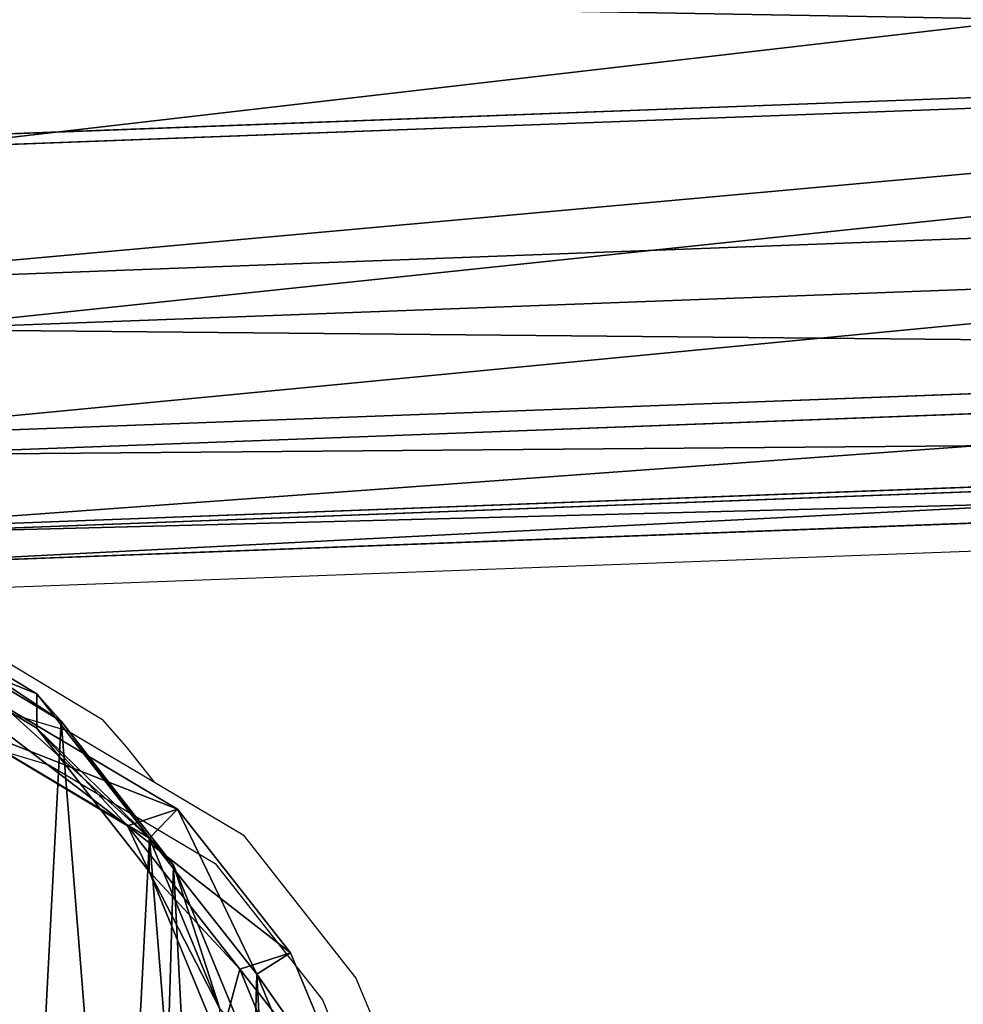
# Model space of a CAD drawing. Units: centimetres. Extents: x -255 to 275, y -171 to 169.
# Drawn here: x -84 to -72, y -7 to 5 of the extents above; entities that cross this region are included whole.
import ezdxf

# ---------------------------------------------------------------- set-up
doc = ezdxf.new("R2010")
doc.units = ezdxf.units.CM
doc.header["$LTSCALE"] = 2.54
doc.layers.get('0').update_dxf_attribs({"true_color": 0xffffff})
doc.layers.add('VP-EQ', color=7, linetype='Continuous', true_color=0x8a3492)

# ---------------------------------------------------------------- blocks, each defined once
blk = doc.blocks.new('R__nica_8')
at = {"color": 0}
for p, q in [((14.927, 18.626, 295.828), (15.855, 16.659, 325.761)), ((14.927, 18.626, 295.828), (15.855, 16.659, 325.761)), ((17.14, 16.965, 295.672), (18.071, 14.991, 325.711)), ((17.14, 16.965, 295.672), (18.071, 14.991, 325.711)), ((18.669, 15.395, 295.541), (19.603, 13.415, 325.662)), ((18.669, 15.395, 295.541), (19.603, 13.415, 325.662)), ((19.64, 13.63, 295.415), (20.576, 11.646, 325.606)), ((19.64, 13.63, 295.415), (20.576, 11.646, 325.606)), ((20.05, 11.826, 295.303), (20.988, 9.838, 325.548)), ((20.05, 11.826, 295.303), (20.988, 9.838, 325.548)), ((19.655, 9.523, 295.185), (20.594, 7.532, 325.471)), ((19.655, 9.523, 295.185), (20.594, 7.532, 325.471)), ((18.567, 7.27, 295.09), (19.506, 5.279, 325.395)), ((18.567, 7.27, 295.09), (19.506, 5.279, 325.395)), ((16.726, 5.175, 295.024), (17.666, 3.184, 325.323)), ((16.726, 5.175, 295.024), (17.666, 3.184, 325.323)), ((15.057, 3.477, 294.976), (15.996, 1.487, 325.263)), ((15.057, 3.477, 294.976), (15.996, 1.487, 325.263))]:
    blk.add_line(p, q, dxfattribs=at)
mesh = blk.add_polyface(dxfattribs=at)
corners = [(12.398, 19.671, 295.957), (15.855, 16.659, 325.761), (14.927, 18.626, 295.828), (13.323, 17.711, 325.79)]
mesh.append_faces([[corners[k] for k in face] for face in [(0, 1, 2), (1, 0, 3)]], dxfattribs={"vtx0": -1, "color": 0})
mesh = blk.add_polyface(dxfattribs=at)
corners = [(14.927, 18.626, 295.828), (18.071, 14.991, 325.711), (17.14, 16.965, 295.672), (15.855, 16.659, 325.761)]
mesh.append_faces([[corners[k] for k in face] for face in [(0, 1, 2), (1, 0, 3)]], dxfattribs={"vtx0": -1, "color": 0})
mesh = blk.add_polyface(dxfattribs=at)
corners = [(18.669, 15.395, 295.541), (18.071, 14.991, 325.711), (19.603, 13.415, 325.662), (17.14, 16.965, 295.672)]
mesh.append_faces([[corners[k] for k in face] for face in [(0, 1, 2), (1, 0, 3)]], dxfattribs={"vtx0": -1, "color": 0})
mesh = blk.add_polyface(dxfattribs=at)
corners = [(19.64, 13.63, 295.415), (19.603, 13.415, 325.662), (20.576, 11.646, 325.606), (18.669, 15.395, 295.541)]
mesh.append_faces([[corners[k] for k in face] for face in [(0, 1, 2), (1, 0, 3)]], dxfattribs={"vtx0": -1, "color": 0})
mesh = blk.add_polyface(dxfattribs=at)
corners = [(20.05, 11.826, 295.303), (20.576, 11.646, 325.606), (20.988, 9.838, 325.548), (19.64, 13.63, 295.415)]
mesh.append_faces([[corners[k] for k in face] for face in [(0, 1, 2), (1, 0, 3)]], dxfattribs={"vtx0": -1, "color": 0})
mesh = blk.add_polyface(dxfattribs=at)
corners = [(19.655, 9.523, 295.185), (20.988, 9.838, 325.548), (20.594, 7.532, 325.471), (20.05, 11.826, 295.303)]
mesh.append_faces([[corners[k] for k in face] for face in [(0, 1, 2), (1, 0, 3)]], dxfattribs={"vtx0": -1, "color": 0})
mesh = blk.add_polyface(dxfattribs=at)
corners = [(18.567, 7.27, 295.09), (20.594, 7.532, 325.471), (19.506, 5.279, 325.395), (19.655, 9.523, 295.185)]
mesh.append_faces([[corners[k] for k in face] for face in [(0, 1, 2), (1, 0, 3)]], dxfattribs={"vtx0": -1, "color": 0})
mesh = blk.add_polyface(dxfattribs=at)
corners = [(16.726, 5.175, 295.024), (19.506, 5.279, 325.395), (17.666, 3.184, 325.323), (18.567, 7.27, 295.09)]
mesh.append_faces([[corners[k] for k in face] for face in [(0, 1, 2), (1, 0, 3)]], dxfattribs={"vtx0": -1, "color": 0})
mesh = blk.add_polyface(dxfattribs=at)
corners = [(15.057, 3.477, 294.976), (17.666, 3.184, 325.323), (15.996, 1.487, 325.263), (16.726, 5.175, 295.024)]
mesh.append_faces([[corners[k] for k in face] for face in [(0, 1, 2), (1, 0, 3)]], dxfattribs={"vtx0": -1, "color": 0})
mesh = blk.add_polyface(dxfattribs=at)
corners = [(15.057, 3.477, 294.976), (14.208, 0.46, 325.226), (13.27, 2.448, 294.969), (15.996, 1.487, 325.263)]
mesh.append_faces([[corners[k] for k in face] for face in [(0, 1, 2), (1, 0, 3)]], dxfattribs={"vtx0": -1, "color": 0})
blk = doc.blocks.new('R__nica_1')
at = {"color": 0}
for p, q in [((3.353, 6.738, 183.099), (2.539, 8.702, 183.099)), ((3.353, 6.738, 183.099), (2.539, 8.702, 183.099)), ((3.559, 6.679, 175.038), (2.707, 8.748, 174.973)), ((3.559, 6.679, 175.038), (2.707, 8.748, 174.973)), ((2.947, 6.479, 182.569), (2.09, 8.546, 182.569)), ((2.947, 6.479, 182.569), (2.09, 8.546, 182.569)), ((4.652, 5.5, 145.442), (3.8, 7.568, 145.371)), ((4.652, 5.5, 145.442), (3.8, 7.568, 145.371)), ((3.505, 7.492, 107.597), (4.358, 5.42, 107.597)), ((3.505, 7.492, 107.597), (4.358, 5.42, 107.597)), ((4.652, 5.086, 115.558), (3.8, 7.157, 115.603)), ((4.652, 5.086, 115.558), (3.8, 7.157, 115.603)), ((2.947, 6.479, 182.569), (3.353, 6.738, 183.099)), ((2.947, 6.479, 182.569), (3.353, 6.738, 183.099)), ((3.559, 6.679, 175.038), (2.947, 6.479, 182.569)), ((3.559, 6.679, 175.038), (2.947, 6.479, 182.569)), ((4.649, 5.094, 183.099), (3.353, 6.738, 183.099)), ((4.649, 5.094, 183.099), (3.353, 6.738, 183.099)), ((4.916, 4.945, 175.129), (3.559, 6.679, 175.038)), ((4.916, 4.945, 175.129), (3.559, 6.679, 175.038)), ((4.652, 5.5, 145.442), (3.559, 6.679, 175.038)), ((4.652, 5.5, 145.442), (3.559, 6.679, 175.038)), ((4.311, 4.747, 182.569), (2.947, 6.479, 182.569)), ((4.311, 4.747, 182.569), (2.947, 6.479, 182.569)), ((4.652, 5.086, 115.558), (4.652, 5.5, 145.442)), ((6.009, 3.765, 145.514), (4.652, 5.5, 145.442)), ((4.652, 5.086, 115.558), (4.652, 5.5, 145.442)), ((6.009, 3.765, 145.514), (4.652, 5.5, 145.442)), ((4.358, 5.42, 107.597), (4.652, 5.086, 115.558)), ((4.358, 5.42, 107.597), (4.652, 5.086, 115.558)), ((4.358, 5.42, 107.597), (5.717, 3.682, 107.597)), ((4.358, 5.42, 107.597), (5.717, 3.682, 107.597)), ((4.311, 4.747, 182.569), (4.649, 5.094, 183.099)), ((4.311, 4.747, 182.569), (4.649, 5.094, 183.099)), ((6.657, 3.899, 183.099), (4.649, 5.094, 183.099)), ((6.657, 3.899, 183.099), (4.649, 5.094, 183.099)), ((6.009, 3.35, 115.509), (4.652, 5.086, 115.558)), ((6.009, 3.35, 115.509), (4.652, 5.086, 115.558)), ((4.916, 4.945, 175.129), (4.311, 4.747, 182.569)), ((4.916, 4.945, 175.129), (4.311, 4.747, 182.569)), ((7.019, 3.684, 175.262), (4.916, 4.945, 175.129)), ((6.009, 3.765, 145.514), (4.916, 4.945, 175.129)), ((6.009, 3.765, 145.514), (4.916, 4.945, 175.129)), ((7.019, 3.684, 175.262), (4.916, 4.945, 175.129)), ((6.426, 3.49, 182.569), (4.311, 4.747, 182.569)), ((6.426, 3.49, 182.569), (4.311, 4.747, 182.569)), ((8.115, 2.502, 145.586), (6.009, 3.765, 145.514)), ((8.115, 2.502, 145.586), (6.009, 3.765, 145.514)), ((6.009, 3.35, 115.509), (6.009, 3.765, 145.514)), ((6.009, 3.35, 115.509), (6.009, 3.765, 145.514)), ((5.717, 3.682, 107.597), (6.009, 3.35, 115.509)), ((5.717, 3.682, 107.597), (6.009, 3.35, 115.509)), ((5.717, 3.682, 107.597), (7.825, 2.414, 107.597)), ((5.717, 3.682, 107.597), (7.825, 2.414, 107.597)), ((8.115, 2.085, 115.453), (6.009, 3.35, 115.509)), ((8.115, 2.085, 115.453), (6.009, 3.35, 115.509))]:
    blk.add_line(p, q, dxfattribs=at)
mesh = blk.add_polyface(dxfattribs=at)
corners = [(2.539, 8.702, 183.099), (2.382, 13.347, 183.099), (2.293, 10.909, 183.099), (2.887, 15.613, 183.099), (3.353, 6.738, 183.099), (3.659, 17.344, 183.099), (4.649, 5.094, 183.099), (5.358, 18.752, 183.099), (6.657, 3.899, 183.099), (7.6, 19.804, 183.099), (9.061, 3.186, 183.099), (9.984, 20.274, 183.099), (11.552, 3.07, 183.099), (12.516, 19.907, 183.099), (13.395, 3.517, 183.099), (14.93, 18.921, 183.099), (15.096, 4.503, 183.099), (17.044, 17.347, 183.099), (16.683, 6.125, 183.099), (18.432, 8.125, 183.099), (18.507, 15.857, 183.099), (19.463, 10.272, 183.099), (19.437, 14.181, 183.099), (19.834, 12.465, 183.099)]
mesh.append_faces([[corners[k] for k in face] for face in [(0, 1, 2), (22, 21, 23)]], dxfattribs={"vtx0": -1, "color": 0})
mesh.append_faces([[corners[k] for k in face] for face in [(1, 0, 3), (3, 4, 5), (5, 6, 7), (7, 8, 9), (9, 10, 11), (11, 12, 13), (13, 14, 15), (15, 16, 17), (17, 19, 20), (20, 21, 22)]], dxfattribs={"vtx0": -1, "vtx1": -1, "color": 0})
mesh.append_faces([[corners[k] for k in face] for face in [(3, 0, 4), (5, 4, 6), (7, 6, 8), (9, 8, 10), (11, 10, 12), (13, 12, 14), (15, 14, 16), (17, 16, 18), (17, 18, 19), (20, 19, 21)]], dxfattribs={"vtx0": -1, "vtx2": -1, "color": 0})
mesh = blk.add_polyface(dxfattribs=at)
corners = [(3.344, 12.385, 107.597), (3.505, 7.492, 107.597), (3.249, 9.818, 107.597), (3.876, 14.769, 107.597), (4.358, 5.42, 107.597), (4.687, 16.588, 107.597), (5.717, 3.682, 107.597), (6.473, 18.063, 107.597), (7.825, 2.414, 107.597), (8.827, 19.161, 107.597), (10.347, 1.652, 107.597), (11.331, 19.644, 107.597), (12.963, 1.519, 107.597), (13.989, 19.246, 107.597), (14.898, 1.981, 107.597), (16.522, 18.196, 107.597), (16.685, 3.01, 107.597), (18.741, 16.529, 107.597), (18.352, 4.711, 107.597), (20.19, 6.809, 107.597), (20.275, 14.953, 107.597), (21.275, 9.066, 107.597), (21.251, 13.183, 107.597), (21.666, 11.374, 107.597)]
mesh.append_faces([[corners[k] for k in face] for face in [(0, 1, 2), (21, 22, 23)]], dxfattribs={"vtx0": -1, "color": 0})
mesh.append_faces([[corners[k] for k in face] for face in [(1, 3, 4), (4, 5, 6), (6, 7, 8), (8, 9, 10), (10, 11, 12), (12, 13, 14), (14, 15, 16), (16, 17, 18), (18, 17, 19), (19, 20, 21)]], dxfattribs={"vtx0": -1, "vtx1": -1, "color": 0})
mesh.append_faces([[corners[k] for k in face] for face in [(1, 0, 3), (4, 3, 5), (6, 5, 7), (8, 7, 9), (10, 9, 11), (12, 11, 13), (14, 13, 15), (16, 15, 17), (19, 17, 20), (21, 20, 22)]], dxfattribs={"vtx0": -1, "vtx2": -1, "color": 0})
mesh = blk.add_polyface(dxfattribs=at)
corners = [(2.09, 8.546, 182.569), (3.559, 6.679, 175.038), (2.947, 6.479, 182.569), (2.707, 8.748, 174.973)]
mesh.append_faces([[corners[k] for k in face] for face in [(0, 1, 2), (1, 0, 3)]], dxfattribs={"vtx0": -1, "color": 0})
mesh = blk.add_polyface(dxfattribs=at)
corners = [(3.353, 6.738, 183.099), (2.09, 8.546, 182.569), (2.947, 6.479, 182.569), (2.539, 8.702, 183.099)]
mesh.append_faces([[corners[k] for k in face] for face in [(0, 1, 2), (1, 0, 3)]], dxfattribs={"vtx0": -1, "color": 0})
mesh = blk.add_polyface(dxfattribs=at)
corners = [(3.559, 6.679, 175.038), (3.8, 7.568, 145.371), (4.652, 5.5, 145.442), (2.707, 8.748, 174.973)]
mesh.append_faces([[corners[k] for k in face] for face in [(0, 1, 2), (1, 0, 3)]], dxfattribs={"vtx0": -1, "color": 0})
mesh = blk.add_polyface(dxfattribs=at)
corners = [(4.652, 5.5, 145.442), (3.8, 7.157, 115.603), (4.652, 5.086, 115.558), (3.8, 7.568, 145.371)]
mesh.append_faces([[corners[k] for k in face] for face in [(0, 1, 2), (1, 0, 3)]], dxfattribs={"vtx0": -1, "color": 0})
mesh = blk.add_polyface(dxfattribs=at)
corners = [(3.8, 7.157, 115.603), (4.358, 5.42, 107.597), (4.652, 5.086, 115.558), (3.505, 7.492, 107.597)]
mesh.append_faces([[corners[k] for k in face] for face in [(0, 1, 2), (1, 0, 3)]], dxfattribs={"vtx0": -1, "color": 0})
mesh = blk.add_polyface(dxfattribs=at)
corners = [(4.311, 4.747, 182.569), (3.353, 6.738, 183.099), (2.947, 6.479, 182.569), (4.649, 5.094, 183.099)]
mesh.append_faces([[corners[k] for k in face] for face in [(0, 1, 2), (1, 0, 3)]], dxfattribs={"vtx0": -1, "color": 0})
mesh = blk.add_polyface(dxfattribs=at)
corners = [(2.947, 6.479, 182.569), (4.916, 4.945, 175.129), (4.311, 4.747, 182.569), (3.559, 6.679, 175.038)]
mesh.append_faces([[corners[k] for k in face] for face in [(0, 1, 2), (1, 0, 3)]], dxfattribs={"vtx0": -1, "color": 0})
mesh = blk.add_polyface(dxfattribs=at)
corners = [(4.916, 4.945, 175.129), (4.652, 5.5, 145.442), (6.009, 3.765, 145.514), (3.559, 6.679, 175.038)]
mesh.append_faces([[corners[k] for k in face] for face in [(0, 1, 2), (1, 0, 3)]], dxfattribs={"vtx0": -1, "color": 0})
mesh = blk.add_polyface(dxfattribs=at)
corners = [(6.009, 3.765, 145.514), (4.652, 5.086, 115.558), (6.009, 3.35, 115.509), (4.652, 5.5, 145.442)]
mesh.append_faces([[corners[k] for k in face] for face in [(0, 1, 2), (1, 0, 3)]], dxfattribs={"vtx0": -1, "color": 0})
mesh = blk.add_polyface(dxfattribs=at)
corners = [(4.652, 5.086, 115.558), (5.717, 3.682, 107.597), (6.009, 3.35, 115.509), (4.358, 5.42, 107.597)]
mesh.append_faces([[corners[k] for k in face] for face in [(0, 1, 2), (1, 0, 3)]], dxfattribs={"vtx0": -1, "color": 0})
mesh = blk.add_polyface(dxfattribs=at)
corners = [(6.426, 3.49, 182.569), (4.649, 5.094, 183.099), (4.311, 4.747, 182.569), (6.657, 3.899, 183.099)]
mesh.append_faces([[corners[k] for k in face] for face in [(0, 1, 2), (1, 0, 3)]], dxfattribs={"vtx0": -1, "color": 0})
mesh = blk.add_polyface(dxfattribs=at)
corners = [(7.019, 3.684, 175.262), (4.311, 4.747, 182.569), (4.916, 4.945, 175.129), (6.426, 3.49, 182.569)]
mesh.append_faces([[corners[k] for k in face] for face in [(0, 1, 2), (1, 0, 3)]], dxfattribs={"vtx0": -1, "color": 0})
mesh = blk.add_polyface(dxfattribs=at)
corners = [(8.115, 2.502, 145.586), (4.916, 4.945, 175.129), (6.009, 3.765, 145.514), (7.019, 3.684, 175.262)]
mesh.append_faces([[corners[k] for k in face] for face in [(0, 1, 2), (1, 0, 3)]], dxfattribs={"vtx0": -1, "color": 0})
mesh = blk.add_polyface(dxfattribs=at)
corners = [(8.115, 2.502, 145.586), (6.009, 3.35, 115.509), (8.115, 2.085, 115.453), (6.009, 3.765, 145.514)]
mesh.append_faces([[corners[k] for k in face] for face in [(0, 1, 2), (1, 0, 3)]], dxfattribs={"vtx0": -1, "color": 0})
mesh = blk.add_polyface(dxfattribs=at)
corners = [(8.115, 2.085, 115.453), (5.717, 3.682, 107.597), (7.825, 2.414, 107.597), (6.009, 3.35, 115.509)]
mesh.append_faces([[corners[k] for k in face] for face in [(0, 1, 2), (1, 0, 3)]], dxfattribs={"vtx0": -1, "color": 0})
blk = doc.blocks.new('Grupuj_16')
at = {"color": 253, "true_color": 0xcab79a, "extrusion": (0.980914, 0.009318, 0.194218), "zscale": -1.07934678726918, "rotation": 179.2393219121468}
blk.add_blockref('R__nica_8', (40.048, 27.028, 374.091), dxfattribs=at)
at = {"color": 253, "true_color": 0xcab79a, "zscale": 0.9617264140015723, "rotation": 179.9999999997075}
blk.add_blockref('R__nica_1', (27.184, 20.918, -103.479), dxfattribs=at)
blk = doc.blocks.new('RB1951_')
at = {"color": 0}
for p, q in [((562.374, 579.925), (530.231, 578.716)), ((530.336, 578.429), (532.442, 577.164)), ((529.496, 577.775), (532.026, 577.025)), ((529.391, 577.328), (531.794, 576.615)), ((532.734, 576.833), (532.442, 577.164)), ((532.026, 577.025), (533.069, 576.404)), ((533.069, 576.404), (532.734, 576.833)), ((531.794, 576.615), (533.802, 575.421)), ((533.069, 576.404), (534.14, 575.767)), ((534.14, 575.767), (535.504, 574.036)), ((533.802, 575.421), (535.098, 573.776)), ((535.504, 574.036), (536.361, 571.968)), ((535.098, 573.776), (535.912, 571.812))]:
    blk.add_line(p, q, dxfattribs=at)
blk = doc.blocks.new('RB1951_2D')
at = {"layer": 'VP-EQ', "color": 0}
blk.add_blockref('RB1951_', (0, 0), dxfattribs=at)

msp = doc.modelspace()

# ---------------------------------------------------------------- block references
at = {"color": 0}
msp.add_blockref('Grupuj_16', (-104.8, -21.098), dxfattribs=at)
at = {"layer": 'VP-EQ', "color": 0}
msp.add_blockref('RB1951_2D', (-615.276, -581.004), dxfattribs=at)

doc.saveas('drawing.dxf')
